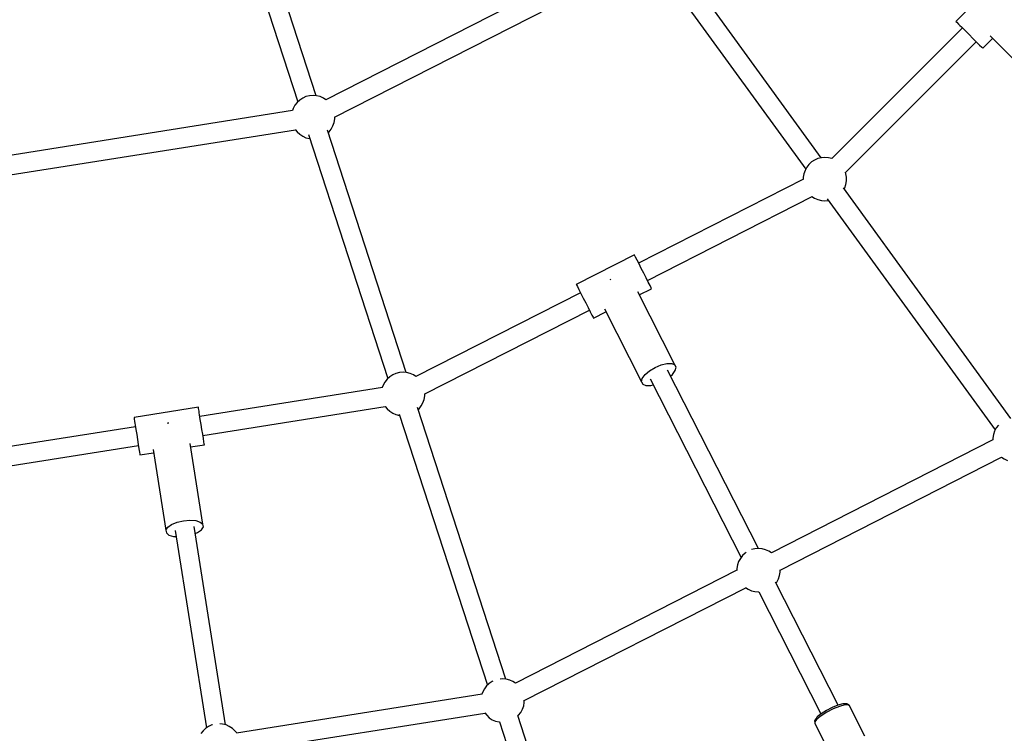
# Model space of a CAD drawing. Units: millimetres. Extents: x -3267 to 10334, y -5690 to 8754.
# Drawn here: x 2996 to 3903, y 929 to 1586 of the extents above; entities that cross this region are included whole.
import ezdxf

# ---------------------------------------------------------------- set-up
doc = ezdxf.new("R2010")
doc.units = ezdxf.units.MM
doc.layers.add('PV-2D68A', color=7, linetype='Continuous')

# ---------------------------------------------------------------- blocks, each defined once
blk = doc.blocks.new('*U1')
at = {"layer": 'PV-2D68A'}
for p, q in [((350.45, -1051.12), (288.29, -859.79)), ((271.97, -867.14), (333.55, -1056.65)), ((641.27, -911.12), (359.32, -1054.78)), ((815.42, -1108.2), (676.48, -916.97)), ((367.41, -1070.83), (649.43, -927.14)), ((663.14, -928.81), (801.1, -1118.69)), ((981.75, -940.22), (939.32, -982.65)), ((939.32, -982.65), (940.07, -983.4)), ((940.07, -983.4), (941.85, -985.18)), ((941.85, -985.18), (943.09, -986.41)), ((943.09, -986.41), (944.51, -987.84)), ((944.51, -987.84), (947.8, -991.13)), ((945.32, -988.65), (825.02, -1108.95)), ((947.8, -991.13), (951.44, -994.76)), ((951.44, -994.76), (955.09, -998.42)), ((970.78, -996.06), (1024.09, -1049.36)), ((837.71, -1121.69), (958.03, -1001.36)), ((955.09, -998.42), (958.45, -1001.77)), ((958.45, -1001.77), (961.2, -1004.53)), ((961.2, -1004.53), (963.11, -1006.43)), ((964, -1007.32), (973.02, -998.3)), ((963.11, -1006.43), (964, -1007.32)), ((344.22, -1051.15), (341.02, -1051.96)), ((347.51, -1050.88), (344.22, -1051.15)), ((350.81, -1051.15), (347.51, -1050.88)), ((354.01, -1051.96), (350.81, -1051.15)), ((330.77, -1059.94), (329.2, -1062.85)), ((332.8, -1057.34), (330.77, -1059.94)), ((335.23, -1055.1), (332.8, -1057.34)), ((338, -1053.29), (335.23, -1055.1)), ((341.02, -1051.96), (338, -1053.29)), ((357.03, -1053.29), (354.01, -1051.96)), ((359.42, -1054.84), (357.03, -1053.29)), ((328.63, -1064.87), (15.94, -1114.39)), ((329.2, -1062.85), (328.5, -1064.89)), ((365.84, -1078.91), (366.91, -1075.78)), ((366.91, -1075.78), (367.45, -1072.52)), ((367.45, -1072.52), (367.45, -1070.81)), ((18.82, -1131.94), (331.27, -1082.45)), ((331.17, -1082.32), (332.81, -1084.43)), ((332.81, -1084.43), (335.24, -1086.66)), ((335.24, -1086.66), (338.01, -1088.47)), ((343.35, -1086.78), (416.39, -1311.59)), ((433.28, -1306.06), (360.73, -1082.8)), ((361.49, -1085.11), (362.24, -1084.42)), ((362.24, -1084.42), (364.27, -1081.81)), ((364.27, -1081.81), (365.84, -1078.91)), ((338.01, -1088.47), (341.03, -1089.8)), ((341.03, -1089.8), (344.23, -1090.61)), ((344.23, -1090.61), (344.6, -1090.64)), ((804.05, -1114.37), (802.02, -1116.98)), ((806.48, -1112.14), (804.05, -1114.37)), ((809.25, -1110.33), (806.48, -1112.14)), ((812.27, -1109), (809.25, -1110.33)), ((815.47, -1108.19), (812.27, -1109)), ((818.76, -1107.91), (815.47, -1108.19)), ((822.06, -1108.19), (818.76, -1107.91)), ((825.03, -1108.94), (822.06, -1108.19)), ((799.38, -1123.01), (798.84, -1126.27)), ((800.45, -1119.89), (799.38, -1123.01)), ((802.02, -1116.98), (800.45, -1119.89)), ((838.16, -1123), (837.67, -1121.59)), ((838.7, -1126.26), (838.16, -1123)), ((798.92, -1127.99), (647.23, -1205.28)), ((798.84, -1126.27), (798.84, -1128.03)), ((837.09, -1135.94), (838.16, -1132.82)), ((838.16, -1132.82), (838.7, -1129.56)), ((838.7, -1129.56), (838.7, -1126.26)), ((989.98, -1348.31), (835.74, -1136.01)), ((836.49, -1137.05), (837.09, -1135.94)), ((655.35, -1221.22), (806.93, -1143.99)), ((806.78, -1143.89), (809.25, -1145.51)), ((809.25, -1145.51), (812.28, -1146.83)), ((812.28, -1146.83), (815.48, -1147.64)), ((815.48, -1147.64), (818.77, -1147.91)), ((818.77, -1147.91), (822.02, -1147.65)), ((820.86, -1146.05), (975.51, -1358.91)), ((643.36, -1197.68), (589.9, -1224.92)), ((643.56, -1198.07), (643.36, -1197.68)), ((644.39, -1199.7), (643.56, -1198.07)), ((645.78, -1202.42), (644.39, -1199.7)), ((647.61, -1206.02), (645.78, -1202.42)), ((649.74, -1210.21), (647.61, -1206.02)), ((652, -1214.64), (649.74, -1210.21)), ((654.2, -1218.96), (652, -1214.64)), ((621.25, -1220.37), (620.73, -1220.68)), ((621.81, -1220.14), (621.25, -1220.37)), ((656.17, -1222.81), (654.2, -1218.96)), ((657.74, -1225.9), (656.17, -1222.81)), ((593.77, -1232.52), (442.15, -1309.77)), ((589.9, -1224.92), (590.1, -1225.31)), ((590.1, -1225.31), (590.93, -1226.94)), ((590.93, -1226.94), (592.32, -1229.66)), ((592.32, -1229.66), (594.15, -1233.26)), ((680.61, -1298.91), (646.44, -1231.84)), ((647.85, -1234.61), (659.23, -1228.82)), ((658.78, -1227.95), (657.74, -1225.9)), ((659.23, -1228.82), (658.78, -1227.95)), ((594.15, -1233.26), (596.28, -1237.45)), ((596.28, -1237.45), (598.54, -1241.88)), ((450.29, -1325.71), (601.89, -1248.46)), ((598.54, -1241.88), (600.74, -1246.2)), ((600.74, -1246.2), (602.71, -1250.05)), ((602.71, -1250.05), (604.28, -1253.13)), ((605.77, -1256.06), (617.14, -1250.26)), ((615.72, -1247.48), (649.9, -1314.56)), ((604.28, -1253.13), (605.32, -1255.19)), ((605.32, -1255.19), (605.77, -1256.06)), ((653.27, -1307.99), (657.39, -1304.48)), ((657.39, -1304.48), (662.52, -1301.37)), ((662.52, -1301.37), (668.05, -1299.04)), ((668.05, -1299.04), (673.32, -1297.78)), ((673.32, -1297.78), (677.68, -1297.74)), ((757.57, -1468.08), (673.84, -1303.75)), ((677.68, -1297.74), (680.61, -1298.91)), ((678.39, -1307.73), (680.99, -1304.23)), ((681.76, -1301.17), (680.61, -1298.91)), ((680.99, -1304.23), (681.76, -1301.17)), ((415.64, -1312.28), (413.61, -1314.89)), ((418.07, -1310.04), (415.64, -1312.28)), ((420.83, -1308.23), (418.07, -1310.04)), ((423.86, -1306.91), (420.83, -1308.23)), ((427.06, -1306.09), (423.86, -1306.91)), ((430.35, -1305.82), (427.06, -1306.09)), ((433.64, -1306.09), (430.35, -1305.82)), ((436.85, -1306.9), (433.64, -1306.09)), ((439.87, -1308.23), (436.85, -1306.9)), ((442.2, -1309.75), (439.87, -1308.23)), ((649.9, -1314.56), (650.67, -1311.5)), ((650.67, -1311.5), (653.27, -1307.99)), ((657.83, -1311.98), (741.56, -1476.31)), ((676.63, -1309.24), (678.39, -1307.73)), ((411.47, -1319.89), (243.33, -1346.52)), ((412.04, -1317.79), (411.31, -1319.91)), ((413.61, -1314.89), (412.04, -1317.79)), ((649.9, -1314.56), (651.05, -1316.82)), ((651.05, -1316.82), (653.98, -1317.99)), ((653.98, -1317.99), (658.35, -1317.95)), ((658.35, -1317.95), (660.6, -1317.41)), ((448.67, -1333.85), (449.75, -1330.73)), ((449.75, -1330.73), (450.29, -1327.47)), ((450.29, -1327.47), (450.29, -1325.54)), ((241.99, -1338.07), (182.73, -1347.45)), ((242.18, -1339.26), (241.99, -1338.07)), ((242.56, -1341.64), (242.18, -1339.26)), ((246.09, -1363.93), (414.05, -1337.33)), ((413.98, -1337.23), (415.65, -1339.37)), ((415.65, -1339.37), (418.08, -1341.61)), ((525.1, -1588.36), (443.81, -1338.17)), ((444.4, -1339.99), (445.07, -1339.36)), ((445.07, -1339.36), (447.1, -1336.76)), ((447.1, -1336.76), (448.67, -1333.85)), ((182.73, -1347.45), (182.92, -1348.65)), ((182.92, -1348.65), (183.29, -1351.03)), ((242.81, -1343.22), (242.56, -1341.64)), ((243.09, -1345.03), (242.81, -1343.22)), ((243.75, -1349.17), (243.09, -1345.03)), ((244.48, -1353.76), (243.75, -1349.17)), ((418.08, -1341.61), (420.84, -1343.41)), ((420.84, -1343.41), (423.87, -1344.74)), ((423.87, -1344.74), (427.07, -1345.55)), ((426.91, -1344.26), (508.04, -1593.94)), ((427.07, -1345.55), (427.34, -1345.57)), ((184.07, -1355.9), (15.97, -1382.53)), ((183.29, -1351.03), (183.55, -1352.61)), ((183.55, -1352.61), (183.83, -1354.41)), ((183.83, -1354.41), (184.49, -1358.56)), ((184.49, -1358.56), (185.21, -1363.15)), ((213.94, -1352.72), (213.23, -1352.88)), ((214.65, -1352.65), (213.94, -1352.72)), ((245.22, -1358.46), (244.48, -1353.76)), ((245.93, -1362.93), (245.22, -1358.46)), ((976.49, -1357.11), (974.92, -1360.01)), ((978.51, -1354.5), (976.49, -1357.11)), ((978.55, -1354.47), (978.51, -1354.5)), ((185.21, -1363.15), (185.96, -1367.85)), ((185.96, -1367.85), (186.67, -1372.31)), ((246.54, -1366.81), (245.93, -1362.93)), ((247.02, -1369.84), (246.54, -1366.81)), ((973.38, -1368.12), (769.45, -1472.03)), ((973.84, -1363.14), (973.3, -1366.4)), ((973.3, -1366.4), (973.3, -1368.16)), ((974.92, -1360.01), (973.84, -1363.14)), ((18.84, -1399.92), (186.83, -1373.32)), ((186.67, -1372.31), (187.28, -1376.2)), ((187.28, -1376.2), (187.76, -1379.23)), ((200.3, -1376.76), (212.08, -1451.15)), ((246.12, -1445.76), (234.34, -1371.37)), ((234.84, -1374.5), (247.44, -1372.51)), ((247.33, -1371.79), (247.02, -1369.84)), ((247.44, -1372.51), (247.33, -1371.79)), ((187.76, -1379.23), (188.07, -1381.18)), ((188.07, -1381.18), (188.18, -1381.89)), ((188.18, -1381.89), (200.79, -1379.9)), ((777.59, -1487.96), (981.39, -1384.12)), ((981.25, -1384.02), (983.72, -1385.64)), ((983.72, -1385.64), (986.74, -1386.96)), ((212.08, -1451.15), (213.76, -1448.47)), ((213.76, -1448.47), (217.31, -1445.95)), ((217.31, -1445.95), (222.31, -1443.87)), ((222.31, -1443.87), (228.16, -1442.5)), ((228.16, -1442.5), (234.14, -1442)), ((234.14, -1442), (239.53, -1442.43)), ((266.99, -1630.44), (238.08, -1447.93)), ((239.53, -1442.43), (243.7, -1443.73)), ((243.7, -1443.73), (246.12, -1445.76)), ((244.84, -1450.93), (246.52, -1448.26)), ((246.52, -1448.26), (246.12, -1445.76)), ((212.08, -1451.15), (212.47, -1453.65)), ((212.47, -1453.65), (214.9, -1455.68)), ((214.9, -1455.68), (219.06, -1456.98)), ((219.06, -1456.98), (221.41, -1457.17)), ((220.51, -1451.47), (249.3, -1633.26)), ((239.1, -1454.36), (241.28, -1453.46)), ((241.28, -1453.46), (244.84, -1450.93)), ((754.36, -1468.35), (751.19, -1469.15)), ((757.65, -1468.08), (754.36, -1468.35)), ((760.94, -1468.35), (757.65, -1468.08)), ((764.14, -1469.16), (760.94, -1468.35)), ((740.91, -1477.14), (739.34, -1480.05)), ((742.94, -1474.54), (740.91, -1477.14)), ((745.37, -1472.3), (742.94, -1474.54)), ((746.13, -1471.8), (745.37, -1472.3)), ((767.17, -1470.48), (764.14, -1469.16)), ((769.49, -1472), (767.17, -1470.48)), ((738.27, -1483.17), (737.72, -1486.43)), ((737.72, -1486.43), (737.72, -1488.19)), ((739.34, -1480.05), (738.27, -1483.17)), ((737.8, -1488.15), (533.87, -1592.06)), ((775.97, -1496.11), (777.04, -1492.98)), ((777.04, -1492.98), (777.59, -1489.72)), ((777.59, -1489.72), (777.59, -1487.79)), ((542.01, -1608), (745.82, -1504.15)), ((745.67, -1504.06), (748.14, -1505.67)), ((830.91, -1612.38), (773.23, -1499.18)), ((773.65, -1499.98), (774.4, -1499.01)), ((774.4, -1499.01), (775.97, -1496.11)), ((748.14, -1505.67), (751.17, -1506.99)), ((751.17, -1506.99), (754.37, -1507.8)), ((754.37, -1507.8), (757.66, -1508.08)), ((757.66, -1508.08), (757.91, -1508.06)), ((757.82, -1507.87), (815.16, -1620.41)), ((507.36, -1594.57), (505.33, -1597.18)), ((509.79, -1592.33), (507.36, -1594.57)), ((512.55, -1590.52), (509.79, -1592.33)), ((513.05, -1590.3), (512.55, -1590.52)), ((522.07, -1588.11), (519.81, -1588.3)), ((525.36, -1588.38), (522.07, -1588.11)), ((528.57, -1589.19), (525.36, -1588.38)), ((531.59, -1590.52), (528.57, -1589.19)), ((533.92, -1592.04), (531.59, -1590.52)), ((503.19, -1602.18), (277.11, -1637.98)), ((503.76, -1600.08), (503.03, -1602.2)), ((505.33, -1597.18), (503.76, -1600.08)), ((540.39, -1616.14), (541.47, -1613.01)), ((541.47, -1613.01), (542.01, -1609.76)), ((542.01, -1609.76), (542.01, -1607.83)), ((830.78, -1612.41), (825.5, -1614.54)), ((832.19, -1613.48), (826.44, -1615.79)), ((835.21, -1611.21), (830.78, -1612.41)), ((837.01, -1612.17), (832.19, -1613.48)), ((835.79, -1611.17), (835.21, -1611.21)), ((838.88, -1611.05), (835.79, -1611.17)), ((840.25, -1612.04), (837.01, -1612.17)), ((839.54, -1611.28), (838.88, -1611.05)), ((840.74, -1612.32), (839.54, -1611.28)), ((841.48, -1613.11), (840.25, -1612.04)), ((841.28, -1612.8), (840.74, -1612.32)), ((841.48, -1613.11), (841.28, -1612.8)), ((855.62, -1640.86), (841.48, -1613.11)), ((279.98, -1655.38), (505.78, -1619.62)), ((505.7, -1619.52), (507.37, -1621.66)), ((507.37, -1621.66), (509.8, -1623.9)), ((568.84, -1722.99), (536, -1621.91)), ((536.12, -1622.28), (536.8, -1621.65)), ((536.8, -1621.65), (538.82, -1619.04)), ((538.82, -1619.04), (540.39, -1616.14)), ((815.3, -1622.09), (811.41, -1625.21)), ((815.26, -1620.32), (811.68, -1623.2)), ((820.08, -1617.3), (815.26, -1620.32)), ((820.55, -1618.8), (815.3, -1622.09)), ((825.5, -1614.54), (820.08, -1617.3)), ((826.44, -1615.79), (820.55, -1618.8)), ((254.44, -1630.56), (251.41, -1631.88)), ((255.07, -1630.4), (254.44, -1630.56)), ((264.22, -1629.74), (261.57, -1629.52)), ((267.43, -1630.55), (264.22, -1629.74)), ((270.45, -1631.88), (267.43, -1630.55)), ((509.8, -1623.9), (512.56, -1625.7)), ((512.56, -1625.7), (515.59, -1627.03)), ((515.59, -1627.03), (518.79, -1627.84)), ((518.79, -1627.84), (519.16, -1627.87)), ((519.08, -1627.61), (551.85, -1728.49)), ((809.4, -1626.07), (809.2, -1626.73)), ((809.2, -1626.73), (809.34, -1628.33)), ((809.34, -1628.33), (809.41, -1629.05)), ((811.32, -1623.64), (809.4, -1626.07)), ((811.41, -1625.21), (809.4, -1627.76)), ((809.4, -1627.76), (809.54, -1629.38)), ((809.41, -1629.05), (809.54, -1629.38)), ((809.54, -1629.38), (823.68, -1657.14)), ((811.68, -1623.2), (811.32, -1623.64)), ((246.22, -1635.93), (244.19, -1638.54)), ((248.65, -1633.69), (246.22, -1635.93)), ((251.41, -1631.88), (248.65, -1633.69)), ((273.22, -1633.68), (270.45, -1631.88)), ((275.65, -1635.92), (273.22, -1633.68)), ((277.24, -1637.96), (275.65, -1635.92))]:
    blk.add_line(p, q, dxfattribs=at)

msp = doc.modelspace()

# ---------------------------------------------------------------- linework, layer by layer
msp.add_arc((2918.76, 2567.49), 4548.38, 90, 306.45436)

# ---------------------------------------------------------------- block references
at = {"layer": 'PV-2D68A'}
msp.add_blockref('*U1', (2918.96, 2567.26), dxfattribs=at)

doc.saveas('drawing.dxf')
